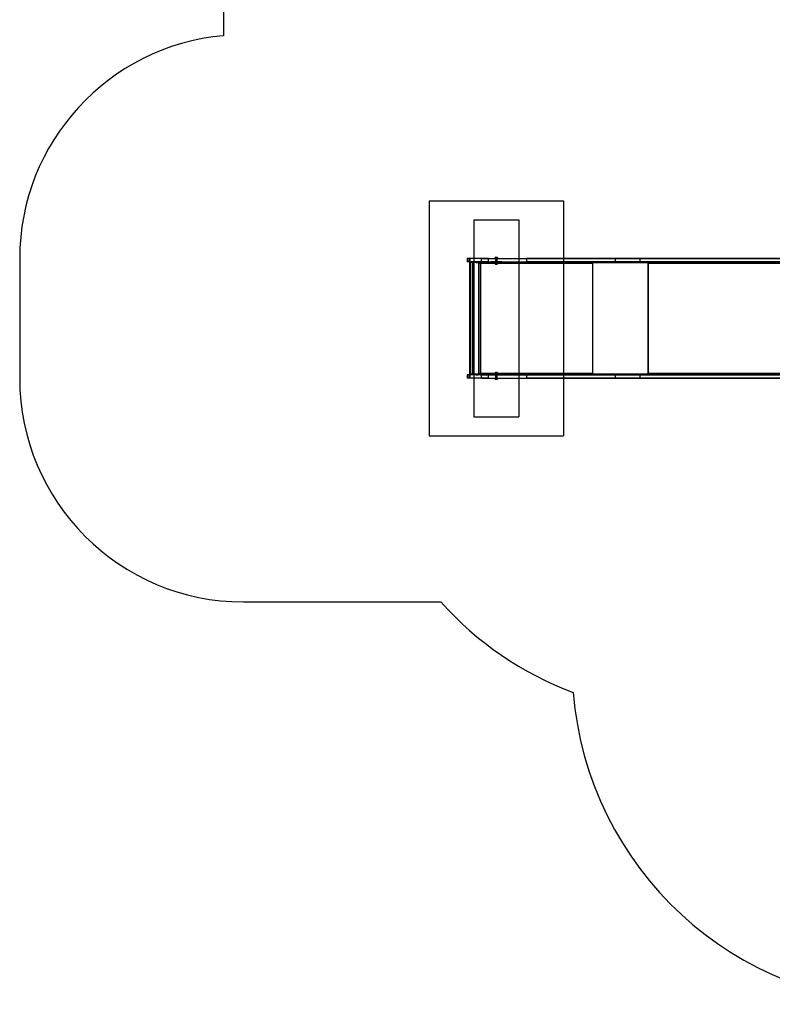
# Model space of a CAD drawing. Units: millimetres. Extents: x 16974 to 25940, y 39616 to 47239.
# Drawn here: x 16974 to 20337, y 39616 to 44017 of the extents above; entities that cross this region are included whole.
import ezdxf

# ---------------------------------------------------------------- set-up
doc = ezdxf.new("R2010")
doc.units = ezdxf.units.MM
doc.header["$LTSCALE"] = 200
for name, color, linetype in [('OTWORY_MONTAŻOWE', 1, 'Continuous'), ('STREFA', 102, 'Continuous'), ('WYLEWKI_BETONOWE', 52, 'Continuous')]:
    doc.layers.add(name, color=color, linetype=linetype)

msp = doc.modelspace()

# ---------------------------------------------------------------- linework, layer by layer
at = {"color": 7, "linetype": 'Continuous', "lineweight": 25}
for p, q in [((19098.1, 42953.1), (19109, 42953.1)), ((19098.1, 42953.1), (19109, 42953.1)), ((19107, 42954.6), (19100.1, 42954.6)), ((19107, 42954.6), (19100.1, 42954.6)), ((19101, 42954.8), (19101, 42954.7)), ((19101, 42954.8), (19101, 42954.7)), ((19106.1, 42954.8), (19101, 42954.8)), ((19106.1, 42954.8), (19101, 42954.8)), ((19106.1, 42954.7), (19101, 42954.7)), ((19106.1, 42954.7), (19101, 42954.7)), ((19101.4, 42954.7), (19101.4, 42953.7)), ((19101.4, 42954.7), (19101.4, 42953.7)), ((19101.9, 42954.7), (19101.4, 42954.7)), ((19101.9, 42954.7), (19101.4, 42954.7)), ((19101.9, 42953.7), (19101.4, 42953.7)), ((19101.9, 42953.7), (19101.4, 42953.7)), ((19101.6, 42954.7), (19101.6, 42953.7)), ((19101.6, 42954.7), (19101.6, 42953.7)), ((19102.2, 42954.7), (19101.6, 42954.7)), ((19101.6, 42954.7), (19102.1, 42954.7)), ((19101.6, 42953.7), (19101.6, 42954.7)), ((19102.2, 42954.7), (19101.6, 42954.7)), ((19101.6, 42954.7), (19102.1, 42954.7)), ((19101.6, 42953.7), (19102.1, 42953.7)), ((19102.2, 42953.7), (19101.6, 42953.7)), ((19102.2, 42953.7), (19101.6, 42953.7)), ((19101.6, 42953.7), (19102.1, 42953.7)), ((19101.7, 42953.7), (19101.7, 42954.7)), ((19101.9, 42954.7), (19103, 42954.7)), ((19101.9, 42953.7), (19101.9, 42954.7)), ((19101.9, 42954.7), (19103, 42954.7)), ((19101.9, 42953.7), (19103, 42953.7)), ((19101.9, 42953.7), (19103, 42953.7)), ((19102.1, 42953.7), (19102.1, 42954.7)), ((19102.1, 42953.7), (19102.1, 42954.7)), ((19103.4, 42954.7), (19102.2, 42954.7)), ((19102.2, 42953.7), (19102.2, 42954.7)), ((19103.4, 42954.7), (19102.2, 42954.7)), ((19102.2, 42953.7), (19103.4, 42953.7)), ((19102.2, 42953.7), (19103.4, 42953.7)), ((19103, 42954.7), (19103, 42953.7)), ((19103, 42954.7), (19103, 42953.7)), ((19103, 42953.7), (19103, 42954.7)), ((19103, 42953.7), (19103, 42954.7)), ((19103, 42954.7), (19103, 42953.7)), ((19103, 42954.7), (19103, 42953.7)), ((19103, 42953.7), (19103, 42954.7)), ((19103.7, 42954.7), (19103, 42954.7)), ((19103, 42954.7), (19104.1, 42954.7)), ((19103.7, 42954.7), (19103, 42954.7)), ((19103, 42954.7), (19104.1, 42954.7)), ((19104.1, 42953.7), (19103, 42953.7)), ((19103.7, 42953.7), (19103, 42953.7)), ((19103.7, 42953.7), (19103, 42953.7)), ((19104.1, 42953.7), (19103, 42953.7)), ((19103.4, 42954.7), (19104.2, 42954.7)), ((19103.4, 42953.7), (19103.4, 42954.7)), ((19103.4, 42954.7), (19104.2, 42954.7)), ((19103.4, 42953.7), (19104.2, 42953.7)), ((19103.4, 42953.7), (19104.2, 42953.7)), ((19103.7, 42953.7), (19103.7, 42954.7)), ((19103.7, 42954.7), (19104.9, 42954.7)), ((19103.7, 42954.7), (19104.9, 42954.7)), ((19104.9, 42953.7), (19103.7, 42953.7)), ((19104.9, 42953.7), (19103.7, 42953.7)), ((19104.1, 42954.7), (19104.1, 42953.7)), ((19104.1, 42953.7), (19104.1, 42954.7)), ((19104.1, 42954.7), (19104.1, 42953.7)), ((19104.1, 42953.7), (19104.1, 42954.7)), ((19105.2, 42954.7), (19104.1, 42954.7)), ((19104.1, 42953.7), (19104.1, 42954.7)), ((19105.2, 42954.7), (19104.1, 42954.7)), ((19105.2, 42953.7), (19104.1, 42953.7)), ((19105.2, 42953.7), (19104.1, 42953.7)), ((19104.2, 42953.7), (19104.2, 42954.7)), ((19104.2, 42953.7), (19104.2, 42954.7)), ((19104.9, 42954.7), (19105.5, 42954.7)), ((19104.9, 42953.7), (19104.9, 42954.7)), ((19104.9, 42954.7), (19105.5, 42954.7)), ((19104.9, 42953.7), (19105.5, 42953.7)), ((19104.9, 42953.7), (19105.5, 42953.7)), ((19105, 42954.7), (19105, 42953.7)), ((19105, 42954.7), (19105, 42953.7)), ((19105.5, 42954.7), (19105, 42954.7)), ((19105.5, 42954.7), (19105, 42954.7)), ((19105.5, 42953.7), (19105, 42953.7)), ((19105.5, 42953.7), (19105, 42953.7)), ((19105.2, 42954.7), (19105.8, 42954.7)), ((19105.2, 42953.7), (19105.2, 42954.7)), ((19105.2, 42954.7), (19105.8, 42954.7)), ((19105.2, 42953.7), (19105.8, 42953.7)), ((19105.2, 42953.7), (19105.8, 42953.7)), ((19105.4, 42953.7), (19105.4, 42954.7)), ((19105.5, 42953.7), (19105.5, 42954.7)), ((19105.5, 42953.7), (19105.5, 42954.7)), ((19105.5, 42953.7), (19105.5, 42954.7)), ((19105.8, 42953.7), (19105.8, 42954.7)), ((19105.8, 42953.7), (19105.8, 42954.7)), ((19106.1, 42954.7), (19106.1, 42954.8)), ((19106.1, 42954.7), (19106.1, 42954.8)), ((18973.6, 42949.3), (18973.6, 42934.3)), ((19037.5, 42949.3), (18973.6, 42949.3)), ((19037.5, 42934.3), (18973.6, 42934.3)), ((18981.5, 42934.3), (18981.5, 42949.3)), ((18986.5, 42949.3), (18981.5, 42949.3)), ((18986.5, 42934.3), (18981.5, 42934.3)), ((18984.2, 42932.3), (18984.2, 42432.3)), ((19030.5, 42932.3), (18984.2, 42932.3)), ((18986.2, 42934.3), (18986.2, 42932.3)), ((19032.7, 42934.3), (18986.2, 42934.3)), ((18986.2, 42932.3), (18986.2, 42432.3)), ((19032.7, 42932.3), (18986.2, 42932.3)), ((19030.8, 42932.3), (18986.2, 42932.3)), ((18986.5, 42934.3), (18986.5, 42949.3)), ((19068.6, 42949.3), (18986.5, 42949.3)), ((19068.6, 42934.3), (18986.5, 42934.3)), ((18995.2, 42932.3), (18995.2, 42432.3)), ((19025.1, 42932.3), (18995.2, 42932.3)), ((18995.2, 42932.3), (18996.8, 42932.3)), ((19022.4, 42934.3), (18996.8, 42934.3)), ((18996.8, 42934.3), (18996.8, 42932.3)), ((19022.4, 42932.3), (18996.8, 42932.3)), ((19026.7, 42932.3), (18996.8, 42932.3)), ((18996.8, 42932.3), (18996.8, 42432.3)), ((19008.4, 42934.3), (19008.4, 42932.3)), ((19014.1, 42934.3), (19008.4, 42934.3)), ((19014.1, 42932.3), (19008.4, 42932.3)), ((19009.8, 42934.3), (19016.1, 42934.3)), ((19009.8, 42934.3), (19009.8, 42932.3)), ((19016.1, 42932.3), (19009.8, 42932.3)), ((19020.4, 42934.3), (19014.1, 42934.3)), ((19014.1, 42934.3), (19014.1, 42932.3)), ((19014.1, 42932.3), (19020.4, 42932.3)), ((19016.1, 42934.3), (19021.7, 42934.3)), ((19016.1, 42934.3), (19016.1, 42932.3)), ((19016.1, 42932.3), (19021.7, 42932.3)), ((19020.4, 42934.3), (19020.4, 42932.3)), ((19021.7, 42932.3), (19021.7, 42934.3)), ((19039.2, 42934.3), (19022.4, 42934.3)), ((19022.4, 42934.3), (19022.4, 42932.3)), ((19039.2, 42932.3), (19022.4, 42932.3)), ((19025.1, 42432.3), (19025.1, 42932.3)), ((19025.1, 42932.3), (19026.7, 42932.3)), ((19026.7, 42432.3), (19026.7, 42932.3)), ((19030.5, 42932.3), (19030.8, 42932.3)), ((19030.5, 42932.3), (19030.5, 42928.8)), ((19030.5, 42928.8), (19030.8, 42928.8)), ((19030.5, 42928.8), (19032.5, 42928.8)), ((19030.8, 42932.3), (19030.8, 42928.8)), ((19030.8, 42928.8), (19032.7, 42928.8)), ((19032.5, 42928.8), (19533.7, 42928.8)), ((19032.5, 42928.8), (19032.5, 42435.8)), ((19032.5, 42928.8), (19032.7, 42928.8)), ((19032.7, 42934.3), (19039.2, 42934.3)), ((19032.7, 42934.3), (19032.7, 42932.3)), ((19032.7, 42932.3), (19039.2, 42932.3)), ((19032.7, 42928.8), (19534, 42928.8)), ((19032.7, 42928.8), (19032.7, 42435.8)), ((19033.1, 42934.3), (19033.1, 42932.3)), ((19033.1, 42934.3), (19039.4, 42934.3)), ((19033.1, 42934.3), (19534.4, 42934.3)), ((19033.1, 42932.3), (19039.4, 42932.3)), ((19033.1, 42932.3), (19534.4, 42932.3)), ((19037.5, 42949.3), (19635.8, 42949.3)), ((19037.5, 42934.3), (19037.5, 42949.3)), ((19037.5, 42934.3), (19635.8, 42934.3)), ((19039.2, 42934.3), (19039.2, 42932.3)), ((19039.4, 42934.3), (19039.4, 42932.3)), ((19039.4, 42934.3), (19538.1, 42934.3)), ((19039.4, 42932.3), (19538.1, 42932.3)), ((19068.6, 42934.3), (19068.6, 42949.3)), ((19068.6, 42949.3), (19238.9, 42949.3)), ((19068.6, 42934.3), (19238.9, 42934.3)), ((19128.6, 42934.3), (19078.6, 42934.3)), ((19078.6, 42934.3), (19078.6, 42929.3)), ((19078.6, 42929.3), (19128.6, 42929.3)), ((19095.7, 42950.8), (19095.7, 42949.3)), ((19095.7, 42950.8), (19095.7, 42949.3)), ((19111.4, 42950.8), (19095.7, 42950.8)), ((19111.4, 42950.8), (19095.7, 42950.8)), ((19111.4, 42949.3), (19095.7, 42949.3)), ((19111.4, 42949.3), (19095.7, 42949.3)), ((19097.6, 42951.7), (19097.6, 42951.3)), ((19097.6, 42951.7), (19097.6, 42951.3)), ((19109.6, 42951.7), (19097.6, 42951.7)), ((19109.6, 42951.7), (19097.6, 42951.7)), ((19097.6, 42951.3), (19109.6, 42951.3)), ((19097.6, 42951.3), (19109.6, 42951.3)), ((19097.7, 42929.3), (19097.7, 42927.8)), ((19097.7, 42929.3), (19097.7, 42927.8)), ((19109.5, 42929.3), (19097.7, 42929.3)), ((19109.5, 42929.3), (19097.7, 42929.3)), ((19109.5, 42927.8), (19097.7, 42927.8)), ((19109.5, 42927.8), (19097.7, 42927.8)), ((19109.1, 42950.8), (19098.1, 42950.8)), ((19109.1, 42950.8), (19098.1, 42950.8)), ((19098.5, 42927.2), (19108.6, 42927.2)), ((19098.5, 42927.2), (19108.6, 42927.2)), ((19099, 42927.8), (19108.1, 42927.8)), ((19099, 42927.8), (19108.1, 42927.8)), ((19099.3, 42950.8), (19099.3, 42949.3)), ((19099.3, 42950.8), (19099.3, 42949.3)), ((19107.9, 42950.8), (19099.3, 42950.8)), ((19107.9, 42950.8), (19099.3, 42950.8)), ((19107.9, 42949.3), (19099.3, 42949.3)), ((19107.9, 42949.3), (19099.3, 42949.3)), ((19099.5, 42925), (19107.6, 42925)), ((19099.5, 42925), (19107.6, 42925)), ((19099.6, 42950.8), (19099.6, 42940.8)), ((19099.6, 42950.8), (19099.6, 42940.8)), ((19107.6, 42950.8), (19099.6, 42950.8)), ((19107.6, 42950.8), (19099.6, 42950.8)), ((19107.6, 42940.8), (19099.6, 42940.8)), ((19107.6, 42940.8), (19099.6, 42940.8)), ((19099.6, 42934.3), (19099.6, 42929.3)), ((19099.6, 42934.3), (19099.6, 42929.3)), ((19107.6, 42934.3), (19099.6, 42934.3)), ((19107.6, 42934.3), (19099.6, 42934.3)), ((19107.6, 42929.3), (19099.6, 42929.3)), ((19107.6, 42929.3), (19099.6, 42929.3)), ((19100.3, 42929.3), (19100.3, 42927.8)), ((19100.3, 42929.3), (19100.3, 42927.8)), ((19106.8, 42929.3), (19100.3, 42929.3)), ((19106.8, 42929.3), (19100.3, 42929.3)), ((19106.8, 42927.8), (19100.3, 42927.8)), ((19106.8, 42927.8), (19100.3, 42927.8)), ((19100.5, 42927.5), (19102, 42927.5)), ((19100.5, 42927.5), (19100.5, 42924.5)), ((19100.5, 42924.5), (19102, 42924.5)), ((19100.5, 42924.5), (19102, 42924.5)), ((19102, 42924.5), (19100.5, 42924.5)), ((19102, 42924.5), (19100.5, 42924.5)), ((19100.5, 42924.5), (19102, 42924.5)), ((19100.6, 42949.3), (19100.6, 42934.3)), ((19100.6, 42949.3), (19100.6, 42934.3)), ((19106.6, 42949.3), (19100.6, 42949.3)), ((19106.6, 42949.3), (19100.6, 42949.3)), ((19100.6, 42947.8), (19100.6, 42940.8)), ((19100.6, 42947.8), (19100.6, 42940.8)), ((19106.6, 42947.8), (19100.6, 42947.8)), ((19106.6, 42947.8), (19100.6, 42947.8)), ((19101.6, 42943.8), (19100.6, 42942.8)), ((19101.6, 42943.8), (19100.6, 42942.8)), ((19100.6, 42942.8), (19100.6, 42927.8)), ((19100.6, 42942.8), (19100.6, 42927.8)), ((19100.6, 42942.8), (19106.5, 42942.8)), ((19100.6, 42942.8), (19106.5, 42942.8)), ((19106.6, 42940.8), (19100.6, 42940.8)), ((19106.6, 42940.8), (19100.6, 42940.8)), ((19106.6, 42934.3), (19100.6, 42934.3)), ((19106.6, 42934.3), (19100.6, 42934.3)), ((19100.6, 42927.8), (19106.5, 42927.8)), ((19100.6, 42927.8), (19106.5, 42927.8)), ((19101.6, 42943.8), (19105.5, 42943.8)), ((19101.6, 42943.8), (19105.5, 42943.8)), ((19102, 42927.5), (19105.1, 42927.5)), ((19102, 42927.5), (19102, 42924.5)), ((19102, 42924.5), (19105.1, 42924.5)), ((19105.1, 42924.5), (19102, 42924.5)), ((19102, 42924.5), (19105.1, 42924.5)), ((19102, 42924.5), (19105.1, 42924.5)), ((19105.1, 42924.5), (19102, 42924.5)), ((19105.1, 42927.5), (19105.1, 42924.5)), ((19106.6, 42927.5), (19105.1, 42927.5)), ((19105.1, 42924.5), (19106.6, 42924.5)), ((19106.6, 42924.5), (19105.1, 42924.5)), ((19106.6, 42924.5), (19105.1, 42924.5)), ((19105.1, 42924.5), (19106.6, 42924.5)), ((19106.6, 42924.5), (19105.1, 42924.5)), ((19106.5, 42942.8), (19105.5, 42943.8)), ((19106.5, 42942.8), (19105.5, 42943.8)), ((19106.5, 42927.8), (19106.5, 42942.8)), ((19106.5, 42927.8), (19106.5, 42942.8)), ((19106.6, 42934.3), (19106.6, 42949.3)), ((19106.6, 42934.3), (19106.6, 42949.3)), ((19106.6, 42940.8), (19106.6, 42947.8)), ((19106.6, 42940.8), (19106.6, 42947.8)), ((19106.6, 42927.5), (19106.6, 42924.5)), ((19106.8, 42927.8), (19106.8, 42929.3)), ((19106.8, 42927.8), (19106.8, 42929.3)), ((19107.6, 42940.8), (19107.6, 42950.8)), ((19107.6, 42940.8), (19107.6, 42950.8)), ((19107.6, 42929.3), (19107.6, 42934.3)), ((19107.6, 42929.3), (19107.6, 42934.3)), ((19107.9, 42949.3), (19107.9, 42950.8)), ((19107.9, 42949.3), (19107.9, 42950.8)), ((19109.5, 42927.8), (19109.5, 42929.3)), ((19109.5, 42927.8), (19109.5, 42929.3)), ((19109.6, 42951.3), (19109.6, 42951.7)), ((19109.6, 42951.3), (19109.6, 42951.7)), ((19110.3, 42934.3), (19110.3, 42932.3)), ((19116, 42934.3), (19110.4, 42934.3)), ((19116, 42932.3), (19110.4, 42932.3)), ((19111.4, 42949.3), (19111.4, 42950.8)), ((19111.4, 42949.3), (19111.4, 42950.8)), ((19118, 42934.3), (19111.7, 42934.3)), ((19111.7, 42932.3), (19111.7, 42934.3)), ((19118, 42932.3), (19111.7, 42932.3)), ((19116, 42934.3), (19122.3, 42934.3)), ((19116, 42932.3), (19116, 42934.3)), ((19116, 42932.3), (19122.3, 42932.3)), ((19118, 42934.3), (19123.6, 42934.3)), ((19118, 42932.3), (19118, 42934.3)), ((19118, 42932.3), (19123.6, 42932.3)), ((19122.3, 42932.3), (19122.3, 42934.3)), ((19123.6, 42932.3), (19123.6, 42934.3)), ((19128.6, 42929.3), (19128.6, 42934.3)), ((19746.2, 42949.3), (19238.9, 42949.3)), ((19238.9, 42949.3), (19238.9, 42934.3)), ((19746.2, 42934.3), (19238.9, 42934.3)), ((19294, 42934.3), (19294, 42932.3)), ((19299.7, 42934.3), (19294, 42934.3)), ((19299.7, 42932.3), (19294, 42932.3)), ((19301.6, 42934.3), (19295.3, 42934.3)), ((19295.3, 42932.3), (19295.3, 42934.3)), ((19301.6, 42932.3), (19295.3, 42932.3)), ((19299.7, 42934.3), (19306, 42934.3)), ((19299.7, 42932.3), (19299.7, 42934.3)), ((19299.7, 42932.3), (19306, 42932.3)), ((19301.6, 42934.3), (19307.3, 42934.3)), ((19301.6, 42932.3), (19301.6, 42934.3)), ((19301.6, 42932.3), (19307.3, 42932.3)), ((19306, 42932.3), (19306, 42934.3)), ((19307.3, 42932.3), (19307.3, 42934.3)), ((19482.5, 42934.3), (19482.5, 42932.3)), ((19488.2, 42934.3), (19482.6, 42934.3)), ((19488.2, 42932.3), (19482.6, 42932.3)), ((19490.2, 42934.3), (19483.9, 42934.3)), ((19483.9, 42932.3), (19483.9, 42934.3)), ((19490.2, 42932.3), (19483.9, 42932.3)), ((19488.2, 42934.3), (19494.5, 42934.3)), ((19488.2, 42932.3), (19488.2, 42934.3)), ((19488.2, 42932.3), (19494.5, 42932.3)), ((19490.2, 42934.3), (19495.8, 42934.3)), ((19490.2, 42932.3), (19490.2, 42934.3)), ((19490.2, 42932.3), (19495.8, 42932.3)), ((19494.5, 42932.3), (19494.5, 42934.3)), ((19495.8, 42932.3), (19495.8, 42934.3)), ((19533.7, 42934.3), (19780.6, 42934.3)), ((19533.7, 42934.3), (19533.7, 42932.3)), ((19540.1, 42934.3), (19533.7, 42934.3)), ((19533.7, 42932.3), (19780.6, 42932.3)), ((19540.1, 42932.3), (19533.7, 42932.3)), ((19533.7, 42928.8), (19533.7, 42435.8)), ((19533.7, 42928.8), (19535.7, 42928.8)), ((19533.7, 42928.8), (19534, 42928.8)), ((19534, 42928.8), (19535.9, 42928.8)), ((19534, 42928.8), (19534, 42435.8)), ((19540.3, 42934.3), (19534.4, 42934.3)), ((19534.4, 42932.3), (19534.4, 42934.3)), ((19540.3, 42932.3), (19534.4, 42932.3)), ((19535.7, 42928.8), (19535.7, 42932.3)), ((19535.7, 42932.3), (19535.9, 42932.3)), ((19535.7, 42932.3), (19779, 42932.3)), ((19535.7, 42928.8), (19535.9, 42928.8)), ((19535.9, 42928.8), (19535.9, 42932.3)), ((19535.9, 42932.3), (19780.3, 42932.3)), ((19537.9, 42934.3), (19537.9, 42932.3)), ((19814.5, 42934.3), (19537.9, 42934.3)), ((19537.9, 42934.3), (19540.1, 42934.3)), ((19537.9, 42932.3), (19540.1, 42932.3)), ((19814.5, 42932.3), (19537.9, 42932.3)), ((19538.1, 42932.3), (19538.1, 42934.3)), ((19540.3, 42934.3), (19538.1, 42934.3)), ((19540.3, 42932.3), (19538.1, 42932.3)), ((19540.1, 42934.3), (19540.1, 42932.3)), ((19540.3, 42932.3), (19540.3, 42934.3)), ((19598.2, 42934.3), (19598.2, 42932.3)), ((19603.9, 42934.3), (19598.2, 42934.3)), ((19603.9, 42932.3), (19598.2, 42932.3)), ((19599.5, 42934.3), (19605.8, 42934.3)), ((19599.5, 42934.3), (19599.5, 42932.3)), ((19599.5, 42932.3), (19605.8, 42932.3)), ((19603.9, 42934.3), (19603.9, 42932.3)), ((19610.2, 42934.3), (19603.9, 42934.3)), ((19610.2, 42932.3), (19603.9, 42932.3)), ((19605.8, 42934.3), (19611.5, 42934.3)), ((19605.8, 42934.3), (19605.8, 42932.3)), ((19605.8, 42932.3), (19611.5, 42932.3)), ((19610.2, 42934.3), (19610.2, 42932.3)), ((19611.5, 42932.3), (19611.5, 42934.3)), ((19635.8, 42949.3), (20820.9, 42949.3)), ((19635.8, 42934.3), (19635.8, 42949.3)), ((19635.8, 42934.3), (20820.9, 42934.3)), ((19733.8, 42934.3), (19733.8, 42932.3)), ((19739.5, 42934.3), (19733.9, 42934.3)), ((19739.5, 42932.3), (19733.9, 42932.3)), ((19735.2, 42934.3), (19741.5, 42934.3)), ((19735.2, 42934.3), (19735.2, 42932.3)), ((19735.2, 42932.3), (19741.5, 42932.3)), ((19745.8, 42934.3), (19739.5, 42934.3)), ((19739.5, 42934.3), (19739.5, 42932.3)), ((19745.8, 42932.3), (19739.5, 42932.3)), ((19741.5, 42934.3), (19741.5, 42932.3)), ((19741.5, 42934.3), (19747.1, 42934.3)), ((19741.5, 42932.3), (19747.1, 42932.3)), ((19745.8, 42934.3), (19745.8, 42932.3)), ((19746.2, 42934.3), (19746.2, 42949.3)), ((20858.2, 42949.3), (19746.2, 42949.3)), ((20858.2, 42934.3), (19746.2, 42934.3)), ((19747.2, 42932.3), (19747.2, 42934.3)), ((19779, 42932.3), (19780.3, 42932.3)), ((19779, 42932.3), (19779, 42928.8)), ((19779, 42928.8), (19780.3, 42928.8)), ((19779, 42928.8), (19780.6, 42928.8)), ((19780.3, 42932.3), (19780.3, 42928.8)), ((19780.3, 42928.8), (19781.8, 42928.8)), ((19780.6, 42934.3), (19814.5, 42934.3)), ((19780.6, 42934.3), (19780.6, 42932.3)), ((19780.6, 42932.3), (19814.5, 42932.3)), ((19780.6, 42928.8), (19780.6, 42435.8)), ((19780.6, 42928.8), (20888.7, 42928.8)), ((19780.6, 42928.8), (19781.8, 42928.8)), ((19781.8, 42928.8), (19781.8, 42435.8)), ((19781.8, 42928.8), (20889.9, 42928.8)), ((19784, 42934.3), (19784, 42932.3)), ((19784, 42934.3), (20881.6, 42934.3)), ((19784, 42934.3), (19815.7, 42934.3)), ((19784, 42932.3), (20881.6, 42932.3)), ((19784, 42932.3), (19815.7, 42932.3)), ((19814.5, 42934.3), (19814.5, 42932.3)), ((19815.7, 42934.3), (19815.7, 42932.3)), ((19815.7, 42934.3), (20841.2, 42934.3)), ((19815.7, 42932.3), (20841.2, 42932.3)), ((19826.2, 42934.3), (19826.2, 42932.3)), ((19831.9, 42934.3), (19826.2, 42934.3)), ((19831.9, 42932.3), (19826.2, 42932.3)), ((19833.9, 42934.3), (19827.6, 42934.3)), ((19827.6, 42932.3), (19827.6, 42934.3)), ((19833.9, 42932.3), (19827.6, 42932.3)), ((19831.9, 42934.3), (19838.2, 42934.3)), ((19831.9, 42932.3), (19831.9, 42934.3)), ((19831.9, 42932.3), (19838.2, 42932.3)), ((19833.9, 42934.3), (19839.5, 42934.3)), ((19833.9, 42932.3), (19833.9, 42934.3)), ((19833.9, 42932.3), (19839.5, 42932.3)), ((19838.2, 42932.3), (19838.2, 42934.3)), ((19839.5, 42932.3), (19839.5, 42934.3)), ((20050.3, 42934.3), (20050.3, 42932.3)), ((20056, 42934.3), (20050.3, 42934.3)), ((20056, 42932.3), (20050.3, 42932.3)), ((20058, 42934.3), (20051.6, 42934.3)), ((20051.6, 42932.3), (20051.6, 42934.3)), ((20058, 42932.3), (20051.6, 42932.3)), ((20056, 42934.3), (20062.3, 42934.3)), ((20056, 42932.3), (20056, 42934.3)), ((20056, 42932.3), (20062.3, 42932.3)), ((20058, 42934.3), (20063.6, 42934.3)), ((20058, 42932.3), (20058, 42934.3)), ((20058, 42932.3), (20063.6, 42932.3)), ((20062.3, 42932.3), (20062.3, 42934.3)), ((20063.6, 42932.3), (20063.6, 42934.3)), ((20299, 42934.3), (20299, 42932.3)), ((20304.7, 42934.3), (20299.1, 42934.3)), ((20304.7, 42932.3), (20299.1, 42932.3)), ((20306.7, 42934.3), (20300.4, 42934.3)), ((20300.4, 42932.3), (20300.4, 42934.3)), ((20306.7, 42932.3), (20300.4, 42932.3)), ((20304.7, 42934.3), (20311, 42934.3)), ((20304.7, 42932.3), (20304.7, 42934.3)), ((20304.7, 42932.3), (20311, 42932.3)), ((20306.7, 42934.3), (20312.3, 42934.3)), ((20306.7, 42932.3), (20306.7, 42934.3)), ((20306.7, 42932.3), (20312.3, 42932.3)), ((20311, 42932.3), (20311, 42934.3)), ((20312.3, 42932.3), (20312.3, 42934.3)), ((18973.6, 42430.3), (18973.6, 42415.3)), ((19037.5, 42430.3), (18973.6, 42430.3)), ((18986.5, 42430.3), (18981.5, 42430.3)), ((18981.5, 42415.3), (18981.5, 42430.3)), ((19030.5, 42432.3), (18984.2, 42432.3)), ((18986.2, 42432.3), (18986.2, 42430.3)), ((19032.7, 42432.3), (18986.2, 42432.3)), ((19030.8, 42432.3), (18986.2, 42432.3)), ((19032.7, 42430.3), (18986.2, 42430.3)), ((18986.5, 42415.3), (18986.5, 42430.3)), ((19068.6, 42430.3), (18986.5, 42430.3)), ((18996.8, 42432.3), (18995.2, 42432.3)), ((18995.2, 42432.3), (19025.1, 42432.3)), ((19022.4, 42432.3), (18996.8, 42432.3)), ((18996.8, 42432.3), (18996.8, 42430.3)), ((18996.8, 42432.3), (19026.7, 42432.3)), ((19022.4, 42430.3), (18996.8, 42430.3)), ((19008.4, 42432.3), (19008.4, 42430.3)), ((19014.1, 42432.3), (19008.4, 42432.3)), ((19014.1, 42430.3), (19008.4, 42430.3)), ((19009.8, 42432.3), (19016.1, 42432.3)), ((19009.8, 42432.3), (19009.8, 42430.3)), ((19016.1, 42430.3), (19009.8, 42430.3)), ((19020.4, 42432.3), (19014.1, 42432.3)), ((19014.1, 42432.3), (19014.1, 42430.3)), ((19014.1, 42430.3), (19020.4, 42430.3)), ((19016.1, 42432.3), (19016.1, 42430.3)), ((19016.1, 42432.3), (19021.7, 42432.3)), ((19016.1, 42430.3), (19021.7, 42430.3)), ((19020.4, 42432.3), (19020.4, 42430.3)), ((19021.7, 42430.3), (19021.7, 42432.3)), ((19039.2, 42432.3), (19022.4, 42432.3)), ((19022.4, 42432.3), (19022.4, 42430.3)), ((19039.2, 42430.3), (19022.4, 42430.3)), ((19025.1, 42432.3), (19026.7, 42432.3)), ((19032.5, 42435.8), (19030.5, 42435.8)), ((19030.5, 42435.8), (19030.8, 42435.8)), ((19030.5, 42435.8), (19030.5, 42432.3)), ((19030.5, 42432.3), (19030.8, 42432.3)), ((19032.7, 42435.8), (19030.8, 42435.8)), ((19030.8, 42435.8), (19030.8, 42432.3)), ((19533.7, 42435.8), (19032.5, 42435.8)), ((19032.5, 42435.8), (19032.7, 42435.8)), ((19534, 42435.8), (19032.7, 42435.8)), ((19032.7, 42432.3), (19039.2, 42432.3)), ((19032.7, 42432.3), (19032.7, 42430.3)), ((19032.7, 42430.3), (19039.2, 42430.3)), ((19033.1, 42432.3), (19033.1, 42430.3)), ((19039.4, 42432.3), (19033.1, 42432.3)), ((19534.4, 42432.3), (19033.1, 42432.3)), ((19039.4, 42430.3), (19033.1, 42430.3)), ((19534.4, 42430.3), (19033.1, 42430.3)), ((19037.5, 42415.3), (19037.5, 42430.3)), ((19037.5, 42430.3), (19635.8, 42430.3)), ((19039.2, 42432.3), (19039.2, 42430.3)), ((19039.4, 42430.3), (19039.4, 42432.3)), ((19538.1, 42432.3), (19039.4, 42432.3)), ((19538.1, 42430.3), (19039.4, 42430.3)), ((19068.6, 42415.3), (19068.6, 42430.3)), ((19068.6, 42430.3), (19238.9, 42430.3)), ((19078.6, 42435.3), (19078.6, 42430.3)), ((19128.6, 42435.3), (19078.6, 42435.3)), ((19078.6, 42430.3), (19128.6, 42430.3)), ((19097.7, 42436.8), (19097.7, 42435.3)), ((19097.7, 42436.8), (19097.7, 42435.3)), ((19097.7, 42436.8), (19109.5, 42436.8)), ((19097.7, 42436.8), (19109.5, 42436.8)), ((19097.7, 42435.3), (19109.5, 42435.3)), ((19097.7, 42435.3), (19109.5, 42435.3)), ((19108.6, 42437.3), (19098.5, 42437.3)), ((19108.6, 42437.3), (19098.5, 42437.3)), ((19108.1, 42436.8), (19099, 42436.8)), ((19108.1, 42436.8), (19099, 42436.8)), ((19107.6, 42439.6), (19099.5, 42439.6)), ((19107.6, 42439.6), (19099.5, 42439.6)), ((19099.6, 42435.3), (19099.6, 42430.3)), ((19099.6, 42435.3), (19099.6, 42430.3)), ((19099.6, 42435.3), (19107.6, 42435.3)), ((19099.6, 42435.3), (19107.6, 42435.3)), ((19099.6, 42430.3), (19107.6, 42430.3)), ((19099.6, 42430.3), (19107.6, 42430.3)), ((19100.3, 42436.8), (19100.3, 42435.3)), ((19100.3, 42436.8), (19100.3, 42435.3)), ((19100.3, 42436.8), (19106.8, 42436.8)), ((19100.3, 42436.8), (19106.8, 42436.8)), ((19100.3, 42435.3), (19106.8, 42435.3)), ((19100.3, 42435.3), (19106.8, 42435.3)), ((19102, 42440.1), (19100.5, 42440.1)), ((19100.5, 42440.1), (19102, 42440.1)), ((19100.5, 42440.1), (19102, 42440.1)), ((19100.5, 42437.1), (19100.5, 42440.1)), ((19102, 42440.1), (19100.5, 42440.1)), ((19100.5, 42440.1), (19102, 42440.1)), ((19100.5, 42437.1), (19102, 42437.1)), ((19100.6, 42436.8), (19100.6, 42421.8)), ((19100.6, 42436.8), (19100.6, 42421.8)), ((19106.5, 42436.8), (19100.6, 42436.8)), ((19106.5, 42436.8), (19100.6, 42436.8)), ((19100.6, 42430.3), (19100.6, 42415.3)), ((19100.6, 42430.3), (19100.6, 42415.3)), ((19106.6, 42430.3), (19100.6, 42430.3)), ((19106.6, 42430.3), (19100.6, 42430.3)), ((19105.1, 42440.1), (19102, 42440.1)), ((19102, 42440.1), (19105.1, 42440.1)), ((19105.1, 42440.1), (19102, 42440.1)), ((19102, 42437.1), (19102, 42440.1)), ((19102, 42440.1), (19105.1, 42440.1)), ((19105.1, 42440.1), (19102, 42440.1)), ((19105.1, 42437.1), (19102, 42437.1)), ((19105.1, 42440.1), (19106.6, 42440.1)), ((19105.1, 42437.1), (19105.1, 42440.1)), ((19106.6, 42440.1), (19105.1, 42440.1)), ((19105.1, 42440.1), (19106.6, 42440.1)), ((19105.1, 42440.1), (19106.6, 42440.1)), ((19106.6, 42440.1), (19105.1, 42440.1)), ((19105.1, 42437.1), (19106.6, 42437.1)), ((19106.5, 42421.8), (19106.5, 42436.8)), ((19106.5, 42421.8), (19106.5, 42436.8)), ((19106.6, 42437.1), (19106.6, 42440.1)), ((19106.6, 42415.3), (19106.6, 42430.3)), ((19106.6, 42415.3), (19106.6, 42430.3)), ((19106.8, 42435.3), (19106.8, 42436.8)), ((19106.8, 42435.3), (19106.8, 42436.8)), ((19107.6, 42430.3), (19107.6, 42435.3)), ((19107.6, 42430.3), (19107.6, 42435.3)), ((19109.5, 42435.3), (19109.5, 42436.8)), ((19109.5, 42435.3), (19109.5, 42436.8)), ((19110.3, 42432.3), (19110.3, 42430.3)), ((19116, 42432.3), (19110.4, 42432.3)), ((19116, 42430.3), (19110.4, 42430.3)), ((19111.7, 42432.3), (19114.8, 42432.3)), ((19111.7, 42430.3), (19111.7, 42432.3)), ((19111.7, 42430.3), (19114.8, 42430.3)), ((19114.8, 42432.3), (19114.8, 42430.3)), ((19114.8, 42432.3), (19114.9, 42432.3)), ((19114.8, 42430.3), (19114.9, 42430.3)), ((19114.9, 42430.3), (19114.9, 42432.3)), ((19114.9, 42432.3), (19118, 42432.3)), ((19114.9, 42430.3), (19118, 42430.3)), ((19122.3, 42432.3), (19116, 42432.3)), ((19116, 42430.3), (19116, 42432.3)), ((19122.3, 42430.3), (19116, 42430.3)), ((19118, 42432.3), (19123.6, 42432.3)), ((19118, 42430.3), (19118, 42432.3)), ((19118, 42430.3), (19123.6, 42430.3)), ((19122.3, 42430.3), (19122.3, 42432.3)), ((19123.6, 42430.3), (19123.6, 42432.3)), ((19128.6, 42430.3), (19128.6, 42435.3)), ((19746.2, 42430.3), (19238.9, 42430.3)), ((19238.9, 42430.3), (19238.9, 42415.3)), ((19294, 42432.3), (19294, 42430.3)), ((19299.7, 42432.3), (19294, 42432.3)), ((19299.7, 42430.3), (19294, 42430.3)), ((19295.3, 42432.3), (19301.6, 42432.3)), ((19295.3, 42430.3), (19295.3, 42432.3)), ((19295.3, 42430.3), (19301.6, 42430.3)), ((19306, 42432.3), (19299.7, 42432.3)), ((19299.7, 42430.3), (19299.7, 42432.3)), ((19306, 42430.3), (19299.7, 42430.3)), ((19301.6, 42432.3), (19307.3, 42432.3)), ((19301.6, 42430.3), (19301.6, 42432.3)), ((19301.6, 42430.3), (19307.3, 42430.3)), ((19306, 42430.3), (19306, 42432.3)), ((19307.3, 42430.3), (19307.3, 42432.3)), ((19482.5, 42432.3), (19482.5, 42430.3)), ((19488.2, 42432.3), (19482.6, 42432.3)), ((19488.2, 42430.3), (19482.6, 42430.3)), ((19483.9, 42432.3), (19490.2, 42432.3)), ((19483.9, 42430.3), (19483.9, 42432.3)), ((19483.9, 42430.3), (19490.2, 42430.3)), ((19494.5, 42432.3), (19488.2, 42432.3)), ((19488.2, 42430.3), (19488.2, 42432.3)), ((19494.5, 42430.3), (19488.2, 42430.3)), ((19490.2, 42432.3), (19495.8, 42432.3)), ((19490.2, 42430.3), (19490.2, 42432.3)), ((19490.2, 42430.3), (19495.8, 42430.3)), ((19494.5, 42430.3), (19494.5, 42432.3)), ((19495.8, 42430.3), (19495.8, 42432.3)), ((19533.7, 42435.8), (19534, 42435.8)), ((19535.7, 42435.8), (19533.7, 42435.8)), ((19533.7, 42432.3), (19780.6, 42432.3)), ((19540.1, 42432.3), (19533.7, 42432.3)), ((19533.7, 42432.3), (19533.7, 42430.3)), ((19540.1, 42430.3), (19533.7, 42430.3)), ((19533.7, 42430.3), (19780.6, 42430.3)), ((19535.9, 42435.8), (19534, 42435.8)), ((19534.4, 42432.3), (19540.3, 42432.3)), ((19534.4, 42430.3), (19534.4, 42432.3)), ((19534.4, 42430.3), (19540.3, 42430.3)), ((19535.7, 42432.3), (19535.7, 42435.8)), ((19535.7, 42435.8), (19535.9, 42435.8)), ((19779, 42432.3), (19535.7, 42432.3)), ((19535.7, 42432.3), (19535.9, 42432.3)), ((19535.9, 42432.3), (19535.9, 42435.8)), ((19780.3, 42432.3), (19535.9, 42432.3)), ((19814.5, 42432.3), (19537.9, 42432.3)), ((19537.9, 42432.3), (19540.1, 42432.3)), ((19537.9, 42432.3), (19537.9, 42430.3)), ((19537.9, 42430.3), (19540.1, 42430.3)), ((19814.5, 42430.3), (19537.9, 42430.3)), ((19538.1, 42430.3), (19538.1, 42432.3)), ((19538.1, 42432.3), (19540.3, 42432.3)), ((19538.1, 42430.3), (19540.3, 42430.3)), ((19540.1, 42432.3), (19540.1, 42430.3)), ((19540.3, 42432.3), (19540.3, 42430.3)), ((19598.2, 42432.3), (19598.2, 42430.3)), ((19603.9, 42432.3), (19598.2, 42432.3)), ((19603.9, 42430.3), (19598.2, 42430.3)), ((19599.5, 42432.3), (19605.8, 42432.3)), ((19599.5, 42432.3), (19599.5, 42430.3)), ((19599.5, 42430.3), (19605.8, 42430.3)), ((19610.2, 42432.3), (19603.9, 42432.3)), ((19603.9, 42432.3), (19603.9, 42430.3)), ((19610.2, 42430.3), (19603.9, 42430.3)), ((19605.8, 42432.3), (19611.5, 42432.3)), ((19605.8, 42432.3), (19605.8, 42430.3)), ((19605.8, 42430.3), (19611.5, 42430.3)), ((19610.2, 42432.3), (19610.2, 42430.3)), ((19611.5, 42430.3), (19611.5, 42432.3)), ((19635.8, 42430.3), (20820.9, 42430.3)), ((19635.8, 42415.3), (19635.8, 42430.3)), ((19733.8, 42432.3), (19733.8, 42430.3)), ((19739.5, 42432.3), (19733.9, 42432.3)), ((19739.5, 42430.3), (19733.9, 42430.3)), ((19735.2, 42432.3), (19741.5, 42432.3)), ((19735.2, 42432.3), (19735.2, 42430.3)), ((19735.2, 42430.3), (19741.5, 42430.3)), ((19745.8, 42432.3), (19739.5, 42432.3)), ((19739.5, 42432.3), (19739.5, 42430.3)), ((19745.8, 42430.3), (19739.5, 42430.3)), ((19741.5, 42432.3), (19747.1, 42432.3)), ((19741.5, 42432.3), (19741.5, 42430.3)), ((19741.5, 42430.3), (19747.1, 42430.3)), ((19745.8, 42432.3), (19745.8, 42430.3)), ((19746.2, 42415.3), (19746.2, 42430.3)), ((20858.2, 42430.3), (19746.2, 42430.3)), ((19747.2, 42430.3), (19747.2, 42432.3)), ((19780.6, 42435.8), (19779, 42435.8)), ((19779, 42435.8), (19780.3, 42435.8)), ((19779, 42435.8), (19779, 42432.3)), ((19779, 42432.3), (19780.3, 42432.3)), ((19781.8, 42435.8), (19780.3, 42435.8)), ((19780.3, 42435.8), (19780.3, 42432.3)), ((20888.7, 42435.8), (19780.6, 42435.8)), ((19780.6, 42435.8), (19781.8, 42435.8)), ((19780.6, 42432.3), (19814.5, 42432.3)), ((19780.6, 42432.3), (19780.6, 42430.3)), ((19780.6, 42430.3), (19814.5, 42430.3)), ((20889.9, 42435.8), (19781.8, 42435.8)), ((19784, 42432.3), (19784, 42430.3)), ((20881.6, 42432.3), (19784, 42432.3)), ((19815.7, 42432.3), (19784, 42432.3)), ((20881.6, 42430.3), (19784, 42430.3)), ((19815.7, 42430.3), (19784, 42430.3)), ((19814.5, 42432.3), (19814.5, 42430.3)), ((19815.7, 42430.3), (19815.7, 42432.3)), ((20841.2, 42432.3), (19815.7, 42432.3)), ((20841.2, 42430.3), (19815.7, 42430.3)), ((19826.2, 42432.3), (19826.2, 42430.3)), ((19831.9, 42432.3), (19826.2, 42432.3)), ((19831.9, 42430.3), (19826.2, 42430.3)), ((19827.6, 42432.3), (19833.9, 42432.3)), ((19827.6, 42430.3), (19827.6, 42432.3)), ((19827.6, 42430.3), (19833.9, 42430.3)), ((19838.2, 42432.3), (19831.9, 42432.3)), ((19831.9, 42430.3), (19831.9, 42432.3)), ((19838.2, 42430.3), (19831.9, 42430.3)), ((19833.9, 42432.3), (19839.5, 42432.3)), ((19833.9, 42430.3), (19833.9, 42432.3)), ((19833.9, 42430.3), (19839.5, 42430.3)), ((19838.2, 42430.3), (19838.2, 42432.3)), ((19839.5, 42430.3), (19839.5, 42432.3)), ((20050.3, 42432.3), (20050.3, 42430.3)), ((20056, 42432.3), (20050.3, 42432.3)), ((20056, 42430.3), (20050.3, 42430.3)), ((20051.6, 42432.3), (20058, 42432.3)), ((20051.6, 42430.3), (20051.6, 42432.3)), ((20051.6, 42430.3), (20058, 42430.3)), ((20062.3, 42432.3), (20056, 42432.3)), ((20056, 42430.3), (20056, 42432.3)), ((20062.3, 42430.3), (20056, 42430.3)), ((20058, 42432.3), (20063.6, 42432.3)), ((20058, 42430.3), (20058, 42432.3)), ((20058, 42430.3), (20063.6, 42430.3)), ((20062.3, 42430.3), (20062.3, 42432.3)), ((20063.6, 42430.3), (20063.6, 42432.3)), ((20299, 42432.3), (20299, 42430.3)), ((20304.7, 42432.3), (20299.1, 42432.3)), ((20304.7, 42430.3), (20299.1, 42430.3)), ((20300.4, 42432.3), (20306.7, 42432.3)), ((20300.4, 42430.3), (20300.4, 42432.3)), ((20300.4, 42430.3), (20306.7, 42430.3)), ((20311, 42432.3), (20304.7, 42432.3)), ((20304.7, 42430.3), (20304.7, 42432.3)), ((20311, 42430.3), (20304.7, 42430.3)), ((20306.7, 42432.3), (20312.3, 42432.3)), ((20306.7, 42430.3), (20306.7, 42432.3)), ((20306.7, 42430.3), (20312.3, 42430.3)), ((20311, 42430.3), (20311, 42432.3)), ((20312.3, 42430.3), (20312.3, 42432.3)), ((19037.5, 42415.3), (18973.6, 42415.3)), ((18986.5, 42415.3), (18981.5, 42415.3)), ((19068.6, 42415.3), (18986.5, 42415.3)), ((19037.5, 42415.3), (19635.8, 42415.3)), ((19068.6, 42415.3), (19238.9, 42415.3)), ((19095.7, 42415.3), (19095.7, 42413.8)), ((19095.7, 42415.3), (19095.7, 42413.8)), ((19095.7, 42415.3), (19111.4, 42415.3)), ((19095.7, 42415.3), (19111.4, 42415.3)), ((19095.7, 42413.8), (19111.4, 42413.8)), ((19095.7, 42413.8), (19111.4, 42413.8)), ((19097.6, 42413.3), (19097.6, 42412.8)), ((19097.6, 42413.3), (19097.6, 42412.8)), ((19109.6, 42413.3), (19097.6, 42413.3)), ((19109.6, 42413.3), (19097.6, 42413.3)), ((19097.6, 42412.8), (19109.6, 42412.8)), ((19097.6, 42412.8), (19109.6, 42412.8)), ((19098.1, 42413.8), (19109.1, 42413.8)), ((19098.1, 42413.8), (19109.1, 42413.8)), ((19109, 42411.4), (19098.1, 42411.4)), ((19109, 42411.4), (19098.1, 42411.4)), ((19099.3, 42415.3), (19099.3, 42413.8)), ((19099.3, 42415.3), (19099.3, 42413.8)), ((19099.3, 42415.3), (19107.9, 42415.3)), ((19099.3, 42415.3), (19107.9, 42415.3)), ((19099.3, 42413.8), (19107.9, 42413.8)), ((19099.3, 42413.8), (19107.9, 42413.8)), ((19099.6, 42423.8), (19099.6, 42413.8)), ((19099.6, 42423.8), (19099.6, 42413.8)), ((19099.6, 42423.8), (19107.6, 42423.8)), ((19099.6, 42423.8), (19107.6, 42423.8)), ((19099.6, 42413.8), (19107.6, 42413.8)), ((19099.6, 42413.8), (19107.6, 42413.8)), ((19100.1, 42410), (19107, 42410)), ((19100.1, 42410), (19107, 42410)), ((19100.6, 42423.8), (19100.6, 42416.8)), ((19100.6, 42423.8), (19100.6, 42416.8)), ((19100.6, 42423.8), (19106.6, 42423.8)), ((19100.6, 42423.8), (19106.6, 42423.8)), ((19100.6, 42421.8), (19101.6, 42420.8)), ((19100.6, 42421.8), (19101.6, 42420.8)), ((19106.5, 42421.8), (19100.6, 42421.8)), ((19106.5, 42421.8), (19100.6, 42421.8)), ((19100.6, 42416.8), (19106.6, 42416.8)), ((19100.6, 42416.8), (19106.6, 42416.8)), ((19106.6, 42415.3), (19100.6, 42415.3)), ((19106.6, 42415.3), (19100.6, 42415.3)), ((19101, 42409.8), (19101, 42409.8)), ((19101, 42409.8), (19101, 42409.8)), ((19101, 42409.8), (19106.1, 42409.8)), ((19101, 42409.8), (19106.1, 42409.8)), ((19101, 42409.8), (19106.1, 42409.8)), ((19101, 42409.8), (19106.1, 42409.8)), ((19101.4, 42410.9), (19101.4, 42409.8)), ((19101.4, 42410.9), (19101.4, 42409.8)), ((19101.9, 42410.9), (19101.4, 42410.9)), ((19101.9, 42410.9), (19101.4, 42410.9)), ((19101.9, 42409.8), (19101.4, 42409.8)), ((19101.9, 42409.8), (19101.4, 42409.8)), ((19105.5, 42420.8), (19101.6, 42420.8)), ((19105.5, 42420.8), (19101.6, 42420.8)), ((19101.6, 42410.9), (19101.6, 42409.8)), ((19101.6, 42410.9), (19101.6, 42409.8)), ((19102.2, 42410.9), (19101.6, 42410.9)), ((19101.6, 42410.9), (19102.1, 42410.9)), ((19101.6, 42410.9), (19101.6, 42409.8)), ((19102.2, 42410.9), (19101.6, 42410.9)), ((19101.6, 42410.9), (19102.1, 42410.9)), ((19102.2, 42409.8), (19101.6, 42409.8)), ((19101.6, 42409.8), (19102.1, 42409.8)), ((19102.2, 42409.8), (19101.6, 42409.8)), ((19101.6, 42409.8), (19102.1, 42409.8)), ((19101.7, 42410.9), (19101.7, 42409.8)), ((19101.9, 42410.9), (19103, 42410.9)), ((19101.9, 42410.9), (19101.9, 42409.8)), ((19101.9, 42410.9), (19103, 42410.9)), ((19101.9, 42409.8), (19103, 42409.8)), ((19101.9, 42409.8), (19103, 42409.8)), ((19102.1, 42409.8), (19102.1, 42410.9)), ((19102.1, 42409.8), (19102.1, 42410.9)), ((19102.2, 42410.9), (19103.4, 42410.9)), ((19102.2, 42410.9), (19102.2, 42409.8)), ((19102.2, 42410.9), (19103.4, 42410.9)), ((19103.4, 42409.8), (19102.2, 42409.8)), ((19103.4, 42409.8), (19102.2, 42409.8)), ((19103, 42410.9), (19103, 42409.8)), ((19103, 42409.8), (19103, 42410.9)), ((19103, 42410.9), (19103, 42409.8)), ((19103, 42409.8), (19103, 42410.9)), ((19103, 42410.9), (19103, 42409.8)), ((19103, 42410.9), (19103, 42409.8)), ((19103, 42410.9), (19103, 42409.8)), ((19103.7, 42410.9), (19103, 42410.9)), ((19103, 42410.9), (19104.1, 42410.9)), ((19103.7, 42410.9), (19103, 42410.9)), ((19103, 42410.9), (19104.1, 42410.9)), ((19103.7, 42409.8), (19103, 42409.8)), ((19104.1, 42409.8), (19103, 42409.8)), ((19103.7, 42409.8), (19103, 42409.8)), ((19104.1, 42409.8), (19103, 42409.8)), ((19103.4, 42410.9), (19104.2, 42410.9)), ((19103.4, 42410.9), (19103.4, 42409.8)), ((19103.4, 42410.9), (19104.2, 42410.9)), ((19103.4, 42409.8), (19104.2, 42409.8)), ((19103.4, 42409.8), (19104.2, 42409.8)), ((19103.7, 42410.9), (19103.7, 42409.8)), ((19104.9, 42410.9), (19103.7, 42410.9)), ((19104.9, 42410.9), (19103.7, 42410.9)), ((19103.7, 42409.8), (19104.9, 42409.8)), ((19103.7, 42409.8), (19104.9, 42409.8)), ((19104.1, 42410.9), (19104.1, 42409.8)), ((19104.1, 42409.8), (19104.1, 42410.9)), ((19104.1, 42410.9), (19104.1, 42409.8)), ((19104.1, 42409.8), (19104.1, 42410.9)), ((19105.2, 42410.9), (19104.1, 42410.9)), ((19104.1, 42410.9), (19104.1, 42409.8)), ((19105.2, 42410.9), (19104.1, 42410.9)), ((19105.2, 42409.8), (19104.1, 42409.8)), ((19105.2, 42409.8), (19104.1, 42409.8)), ((19104.2, 42409.8), (19104.2, 42410.9)), ((19104.2, 42409.8), (19104.2, 42410.9)), ((19104.9, 42410.9), (19104.9, 42409.8)), ((19104.9, 42410.9), (19105.5, 42410.9)), ((19104.9, 42410.9), (19105.5, 42410.9)), ((19104.9, 42409.8), (19105.5, 42409.8)), ((19104.9, 42409.8), (19105.5, 42409.8)), ((19105, 42410.9), (19105, 42409.8)), ((19105, 42410.9), (19105, 42409.8)), ((19105.5, 42410.9), (19105, 42410.9)), ((19105.5, 42410.9), (19105, 42410.9)), ((19105.5, 42409.8), (19105, 42409.8)), ((19105.5, 42409.8), (19105, 42409.8)), ((19105.2, 42410.9), (19105.2, 42409.8)), ((19105.2, 42410.9), (19105.8, 42410.9)), ((19105.2, 42410.9), (19105.8, 42410.9)), ((19105.2, 42409.8), (19105.8, 42409.8)), ((19105.2, 42409.8), (19105.8, 42409.8)), ((19105.4, 42410.9), (19105.4, 42409.8)), ((19105.5, 42420.8), (19106.5, 42421.8)), ((19105.5, 42420.8), (19106.5, 42421.8)), ((19105.5, 42409.8), (19105.5, 42410.9)), ((19105.5, 42409.8), (19105.5, 42410.9)), ((19105.5, 42410.9), (19105.5, 42409.8)), ((19105.8, 42409.8), (19105.8, 42410.9)), ((19105.8, 42409.8), (19105.8, 42410.9)), ((19106.1, 42409.8), (19106.1, 42409.8)), ((19106.1, 42409.8), (19106.1, 42409.8)), ((19106.6, 42416.8), (19106.6, 42423.8)), ((19106.6, 42416.8), (19106.6, 42423.8)), ((19107.6, 42413.8), (19107.6, 42423.8)), ((19107.6, 42413.8), (19107.6, 42423.8)), ((19107.9, 42413.8), (19107.9, 42415.3)), ((19107.9, 42413.8), (19107.9, 42415.3)), ((19109.6, 42412.8), (19109.6, 42413.3)), ((19109.6, 42412.8), (19109.6, 42413.3)), ((19111.4, 42413.8), (19111.4, 42415.3)), ((19111.4, 42413.8), (19111.4, 42415.3)), ((19746.2, 42415.3), (19238.9, 42415.3)), ((19635.8, 42415.3), (20820.9, 42415.3)), ((20858.2, 42415.3), (19746.2, 42415.3))]:
    msp.add_line(p, q, dxfattribs=at)
at = {"color": 7, "linetype": 'Continuous', "lineweight": 25, "flags": 128}
for points in [[(19032.5, 42928.8), (19032.5, 42929.8), (19032.5, 42930.9), (19032.6, 42931.8), (19032.7, 42932.7), (19032.8, 42933.3), (19032.9, 42933.8), (19033, 42934.2), (19033.1, 42934.3)], [(19534.4, 42934.3), (19534.2, 42934.2), (19534.1, 42933.8), (19534, 42933.3), (19533.9, 42932.7), (19533.8, 42931.8), (19533.8, 42930.9), (19533.7, 42929.8), (19533.7, 42928.8)], [(19780.6, 42928.8), (19780.7, 42929.8), (19780.9, 42930.9), (19781.2, 42931.8), (19781.6, 42932.7), (19782.1, 42933.3), (19782.7, 42933.8), (19783.3, 42934.2), (19784, 42934.3)], [(19781.8, 42928.8), (19781.9, 42929.4), (19782, 42930.1), (19782.2, 42930.7), (19782.5, 42931.2), (19782.8, 42931.7), (19783.2, 42932), (19783.6, 42932.2), (19784, 42932.3)], [(19033.1, 42430.3), (19033, 42430.4), (19032.9, 42430.7), (19032.8, 42431.2), (19032.7, 42431.9), (19032.6, 42432.7), (19032.5, 42433.7), (19032.5, 42434.7), (19032.5, 42435.8)], [(19533.7, 42435.8), (19533.7, 42434.7), (19533.8, 42433.7), (19533.8, 42432.7), (19533.9, 42431.9), (19534, 42431.2), (19534.1, 42430.7), (19534.2, 42430.4), (19534.4, 42430.3)], [(19784, 42430.3), (19783.3, 42430.4), (19782.7, 42430.7), (19782.1, 42431.2), (19781.6, 42431.9), (19781.2, 42432.7), (19780.9, 42433.7), (19780.7, 42434.7), (19780.6, 42435.8)], [(19784, 42432.3), (19783.6, 42432.3), (19783.2, 42432.5), (19782.8, 42432.9), (19782.5, 42433.3), (19782.2, 42433.8), (19782, 42434.4), (19781.9, 42435.1), (19781.8, 42435.8)]]:
    msp.add_lwpolyline(points, dxfattribs=at)
at = {"color": 7, "linetype": 'Continuous', "lineweight": 25}
for centre, radius, start, end in [((19099.6, 42951.7), 2, 134.9996, 180), ((19099.6, 42951.7), 2, 134.9996, 180), ((19103.6, 42947.7), 7.66, 116.6281, 134.9996), ((19103.6, 42947.7), 7.66, 116.6281, 134.9996), ((19101, 42952.8), 2, 90, 116.6281), ((19101, 42952.8), 2, 90, 116.6281), ((19106.1, 42952.8), 2, 63.3719, 90), ((19106.1, 42952.8), 2, 63.3719, 90), ((19103.6, 42947.7), 7.66, 45.0004, 63.3719), ((19103.6, 42947.7), 7.66, 45.0004, 63.3719), ((19107.6, 42951.7), 2, 0, 45.0004), ((19107.6, 42951.7), 2, 0, 45.0004), ((19040.2, 42929.6), 7.55, 159.5466, 186.5567), ((19098.1, 42951.3), 0.5, 180, 270), ((19098.1, 42951.3), 0.5, 180, 270), ((19099, 42927.3), 0.471, 90, 186.9281), ((19099, 42927.3), 0.471, 90, 186.9281), ((19102.9, 42927.8), 4.38, 186.9281, 219.7374), ((19102.9, 42927.8), 4.38, 186.9281, 219.7374), ((19100.6, 42925.9), 1.39, 219.7374, 266.5839), ((19100.6, 42925.9), 1.39, 219.7374, 266.5839), ((19106.6, 42925.9), 1.39, 273.4161, 320.2626), ((19106.6, 42925.9), 1.39, 273.4161, 320.2626), ((19104.3, 42927.8), 4.38, 320.2626, 353.0719), ((19104.3, 42927.8), 4.38, 320.2626, 353.0719), ((19108.1, 42927.3), 0.471, 353.0719, 90), ((19108.1, 42927.3), 0.471, 353.0719, 90), ((19109.1, 42951.3), 0.5, 270, 0), ((19109.1, 42951.3), 0.5, 270, 0), ((19541.4, 42929.6), 7.55, 159.5466, 186.5567), ((19040.2, 42434.9), 7.55, 173.4433, 200.4534), ((19102.9, 42436.8), 4.38, 140.2626, 173.0719), ((19102.9, 42436.8), 4.38, 140.2626, 173.0719), ((19099, 42437.2), 0.471, 173.0719, 270), ((19099, 42437.2), 0.471, 173.0719, 270), ((19100.6, 42438.7), 1.39, 93.4161, 140.2626), ((19100.6, 42438.7), 1.39, 93.4161, 140.2626), ((19106.6, 42438.7), 1.39, 39.7374, 86.5839), ((19106.6, 42438.7), 1.39, 39.7374, 86.5839), ((19104.3, 42436.8), 4.38, 6.9281, 39.7374), ((19104.3, 42436.8), 4.38, 6.9281, 39.7374), ((19108.1, 42437.2), 0.471, 270, 6.9281), ((19108.1, 42437.2), 0.471, 270, 6.9281), ((19541.4, 42434.9), 7.55, 173.4433, 200.4534), ((19098.1, 42413.3), 0.5, 90, 180), ((19098.1, 42413.3), 0.5, 90, 180), ((19099.6, 42412.8), 2, 180, 225.0004), ((19099.6, 42412.8), 2, 180, 225.0004), ((19103.6, 42416.8), 7.66, 225.0004, 243.3719), ((19103.6, 42416.8), 7.66, 225.0004, 243.3719), ((19101, 42411.8), 2, 243.3719, 270), ((19101, 42411.8), 2, 243.3719, 270), ((19106.1, 42411.8), 2, 270, 296.6281), ((19106.1, 42411.8), 2, 270, 296.6281), ((19103.6, 42416.8), 7.66, 296.6281, 314.9996), ((19103.6, 42416.8), 7.66, 296.6281, 314.9996), ((19107.6, 42412.8), 2, 314.9996, 0), ((19107.6, 42412.8), 2, 314.9996, 0), ((19109.1, 42413.3), 0.5, 0, 90), ((19109.1, 42413.3), 0.5, 0, 90)]:
    msp.add_arc(centre, radius, start, end, dxfattribs=at)
at = {"layer": 'OTWORY_MONTAŻOWE'}
for p, q in [((19003.6, 43123.1), (19203.6, 43123.1)), ((19003.6, 43123.1), (19003.6, 42242.3)), ((19203.6, 43123.1), (19203.6, 42242.3)), ((19003.6, 42242.3), (19203.6, 42242.3))]:
    msp.add_line(p, q, dxfattribs=at)
at = {"layer": 'STREFA', "linetype": 'Continuous', "lineweight": 25}
for p, q in [((17884.5, 45072.3), (17884.5, 43945.8)), ((16973.6, 42949.8), (16973.6, 42414.8)), ((17973.6, 41414.8), (18855.5, 41414.8))]:
    msp.add_line(p, q, dxfattribs=at)
for centre, radius, start, end in [((17973.6, 42949.8), 1000, 95.1076, 180), ((17973.6, 42949.8), 1000, 95.1076, 180), ((17973.6, 42414.8), 1000, 180, 270), ((17973.6, 42414.8), 1000, 180, 270), ((19973.6, 42414.8), 1500, 221.8103, 249.442), ((19973.6, 42414.8), 1500, 221.8103, 249.442), ((20958.7, 41133.3), 1516.9, 184.6503, 270), ((20958.7, 41133.3), 1516.9, 184.6503, 270)]:
    msp.add_arc(centre, radius, start, end, dxfattribs=at)
at = {"layer": 'WYLEWKI_BETONOWE'}
for p, q in [((18803.6, 43207.3), (19403.6, 43207.3)), ((18803.6, 43207.3), (18803.6, 42157.3)), ((19403.6, 43207.3), (19403.6, 42157.3)), ((18803.6, 42157.3), (19403.6, 42157.3))]:
    msp.add_line(p, q, dxfattribs=at)

doc.saveas('drawing.dxf')
